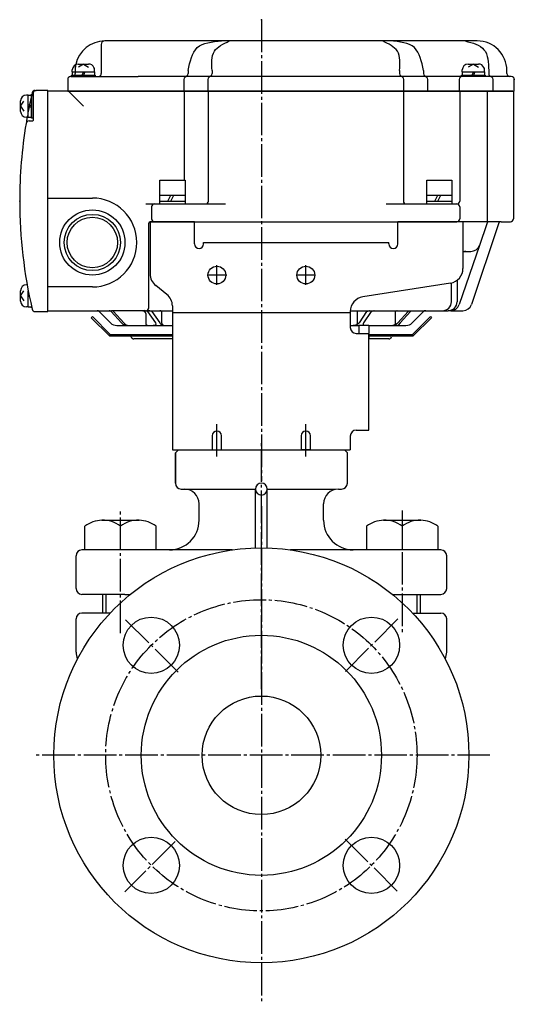
# Model space of a CAD drawing. Units: inches. Extents: x -393 to 368, y -194 to 351.
# Drawn here: x 1 to 167, y -194 to 139 of the extents above; entities that cross this region are included whole.
import ezdxf

# ---------------------------------------------------------------- set-up
doc = ezdxf.new("R2010")
doc.units = ezdxf.units.IN
doc.linetypes.add('DASH_CENTER', pattern=[14, 11, -1, 1, -1])
doc.linetypes.add('PHANTOM', pattern=[13, 10, -1, 0, -1, 0, -1])
for name, color, linetype in [('1', 7, 'Continuous'), ('22', 7, 'Continuous'), ('WORKLAYER', 7, 'Continuous')]:
    doc.layers.add(name, color=color, linetype=linetype)

# ---------------------------------------------------------------- blocks, each defined once
blk = doc.blocks.new('_1', base_point=(-343.51, -42.22))
at = {"layer": '1', "color": 1, "linetype": 'DASH_CENTER'}
for p, q in [((34.67, -68.35), (34.67, -27.01)), ((129.67, -27.01), (129.67, -68.35))]:
    blk.add_line(p, q, dxfattribs=at)
at = {"layer": '1', "color": 3, "linetype": 'Continuous'}
for p, q in [((22.67, -40.29), (22.67, -32.3)), ((28.4, -30.29), (40.93, -30.29)), ((34.67, -40.29), (34.67, -32.29)), ((46.67, -40.29), (46.67, -32.3)), ((117.67, -32.3), (117.67, -40.29)), ((123.41, -30.29), (135.94, -30.29)), ((129.67, -32.29), (129.67, -40.29)), ((141.67, -32.3), (141.67, -40.29)), ((39.81, -40.29), (22.67, -40.29)), ((46.67, -40.29), (39.81, -40.29)), ((124.53, -40.29), (117.67, -40.29)), ((141.67, -40.29), (124.53, -40.29))]:
    blk.add_line(p, q, dxfattribs=at)
at = {"layer": '1', "color": 2, "linetype": 'Continuous'}
for p, q in [((28.67, -61.59), (28.67, -55.29)), ((29.67, -55.29), (29.67, -61.59)), ((134.67, -61.59), (134.67, -55.29)), ((135.67, -55.29), (135.67, -61.59))]:
    blk.add_line(p, q, dxfattribs=at)
at = {"layer": '1', "color": 3, "linetype": 'Continuous'}
for centre, start, end in [((28.67, -40.27), 91.5188, 126.9426), ((28.67, -40.27), 53.0263, 91.5188), ((40.67, -40.27), 88.4812, 126.9426), ((40.67, -40.27), 53.0263, 88.4812), ((123.67, -40.27), 91.5188, 126.9737), ((123.67, -40.27), 53.0574, 91.5188), ((135.67, -40.27), 88.4812, 126.9737), ((135.67, -40.27), 53.0574, 88.4812)]:
    blk.add_arc(centre, 9.98, start, end, dxfattribs=at)
blk = doc.blocks.new('_2', base_point=(-383.95, -193.59))
at = {"color": 3, "linetype": 'Continuous'}
for p, q in [((19.67, -74.76), (19.67, -63.59)), ((144.67, -74.76), (144.67, -63.59))]:
    blk.add_line(p, q, dxfattribs=at)
at = {"color": 1, "linetype": 'DASH_CENTER'}
for p, q in [((54.08, -81.51), (36.15, -63.58)), ((128.17, -63.59), (110.46, -81.31)), ((53.11, -138.65), (36.15, -155.61)), ((127.96, -155.38), (110.46, -137.88))]:
    blk.add_line(p, q, dxfattribs=at)
blk.add_circle((82.17, -109.59), 52.5, dxfattribs=at)
at = {"color": 3, "linetype": 'Continuous'}
for centre in [(45.05, -72.47), (119.29, -72.47), (45.05, -146.72), (119.29, -146.72)]:
    blk.add_circle(centre, 9.5, dxfattribs=at)
for centre, start, end in [((24.67, -74.76), 180, -153.0984), ((139.67, -74.76), -26.9016, 0)]:
    blk.add_arc(centre, 5, start, end, dxfattribs=at)
at = {"layer": '1', "color": 1, "linetype": 'DASH_CENTER'}
for p, q in [((82.17, -25.59), (82.17, -193.59)), ((159.27, -109.59), (6.03, -109.59))]:
    blk.add_line(p, q, dxfattribs=at)
at = {"layer": '1', "color": 3, "linetype": 'Continuous'}
for radius in [70, 40.5, 20]:
    blk.add_circle((82.17, -109.59), radius, dxfattribs=at)
at = {"layer": 'WORKLAYER', "color": 3, "linetype": 'Continuous'}
for p, q in [((31.22, -61.59), (21.67, -61.59)), ((133.12, -61.59), (142.67, -61.59))]:
    blk.add_line(p, q, dxfattribs=at)
for centre, start, end in [((21.67, -63.59), 90, 180), ((142.67, -63.59), 0, 90)]:
    blk.add_arc(centre, 2, start, end, dxfattribs=at)
blk = doc.blocks.new('_3', base_point=(-370.31, -87.29))
at = {"color": 1, "linetype": 'DASH_CENTER'}
blk.add_line((82.17, -87.29), (82.17, -3.34), dxfattribs=at)
at = {"color": 3, "linetype": 'Continuous'}
for p, q in [((53.17, -17.79), (53.17, -7.59)), ((111.17, -17.79), (111.17, -7.59)), ((55.17, -19.79), (56.17, -19.79)), ((80.17, -39.69), (80.17, -19.79)), ((84.17, -39.69), (84.17, -19.79)), ((108.17, -19.79), (109.17, -19.79)), ((61.17, -30.29), (61.17, -24.79)), ((103.17, -30.29), (103.17, -24.79)), ((19.67, -53.29), (19.67, -42.29)), ((51.17, -40.29), (21.67, -40.29)), ((142.67, -40.29), (113.17, -40.29)), ((144.67, -53.29), (144.67, -42.29)), ((36.17, -55.29), (21.67, -55.29)), ((126.35, -55.29), (128.17, -55.29)), ((128.17, -55.29), (142.67, -55.29))]:
    blk.add_line(p, q, dxfattribs=at)
for centre, radius, start, end in [((55.17, -17.79), 2, 180, -90), ((56.17, -24.79), 5, 0, 90), ((82.17, -19.79), 2, 0, 180), ((82.17, -19.79), 2, 180, 0), ((108.17, -24.79), 5, 90, 180), ((109.17, -17.79), 2, -90, 0), ((51.17, -30.29), 10, -90, 0), ((21.67, -42.29), 2, 90, 180), ((142.67, -42.29), 2, 0, 90), ((21.67, -53.29), 2, 180, -90), ((142.67, -53.29), 2, -90, 0)]:
    blk.add_arc(centre, radius, start, end, dxfattribs=at)
at = {"layer": '1', "color": 3, "linetype": 'Continuous'}
for p, q in [((53.17, -7.59), (53.17, -17.79)), ((56.17, -19.79), (80.17, -19.79)), ((84.17, -19.79), (107.15, -19.79)), ((72.3, -40.29), (51.17, -40.29)), ((113.17, -40.29), (92.05, -40.29)), ((36.17, -55.29), (38, -55.29))]:
    blk.add_line(p, q, dxfattribs=at)
blk.add_arc((113.17, -30.29), 10, 180, -90, dxfattribs=at)
at = {"layer": 'WORKLAYER', "color": 3, "linetype": 'Continuous'}
for p, q in [((54.17, -6.59), (53.17, -7.59)), ((54.17, -6.59), (110.17, -6.59)), ((110.17, -6.59), (111.17, -7.59))]:
    blk.add_line(p, q, dxfattribs=at)

msp = doc.modelspace()

# ---------------------------------------------------------------- linework, layer by layer
at = {"layer": '1', "color": 1, "linetype": 'DASH_CENTER'}
for p, q in [((82.17, 138.58), (82.17, -17.08)), ((67.17, 49.11), (67.17, 55.71)), ((97.17, 49.11), (97.17, 55.71)), ((70.47, 52.41), (63.87, 52.41)), ((100.47, 52.41), (93.87, 52.41)), ((67.17, -8.75), (67.17, 2.13)), ((97.17, -8.75), (97.17, 2.13))]:
    msp.add_line(p, q, dxfattribs=at)
at = {"layer": '1', "color": 3, "linetype": 'Continuous'}
for p, q in [((28.17, 130.21), (28.17, 120.41)), ((68.74, 131.41), (29.37, 131.41)), ((71.34, 131.41), (68.74, 131.41)), ((123, 131.41), (71.34, 131.41)), ((125.6, 131.41), (123, 131.41)), ((150.91, 131.41), (125.6, 131.41)), ((154.97, 131.41), (150.91, 131.41)), ((57.48, 121.41), (57.48, 120.41)), ((65.57, 121.41), (65.57, 120.41)), ((128.78, 121.41), (128.78, 120.41)), ((136.86, 121.41), (136.86, 120.41)), ((158.85, 121.41), (158.85, 120.41)), ((164.97, 120.41), (164.97, 121.41)), ((16.87, 118.41), (16.87, 114.41)), ((17.87, 119.41), (27.17, 119.41)), ((27.17, 119.41), (40.57, 119.41)), ((56.48, 119.41), (40.57, 119.41)), ((56.04, 118.41), (56.04, 114.41)), ((159.85, 119.41), (56.48, 119.41)), ((64.12, 118.41), (64.12, 114.41)), ((130.22, 114.41), (130.22, 118.41)), ((138.3, 114.41), (138.3, 118.41)), ((148.87, 118.41), (148.87, 114.41)), ((165.97, 119.41), (159.85, 119.41)), ((160.29, 114.41), (160.29, 118.41)), ((166.47, 119.41), (165.97, 119.41)), ((167.47, 114.41), (167.47, 118.41)), ((5.17, 113.71), (5.17, 104.61)), ((5.87, 114.71), (6.17, 114.71)), ((10.17, 114.71), (6.17, 114.71)), ((10.17, 40.11), (10.17, 114.71)), ((10.17, 78.41), (10.17, 114.41)), ((17.17, 114.41), (10.17, 114.41)), ((16.87, 114.41), (167.47, 114.41)), ((17.17, 114.41), (22.17, 109.41)), ((56.41, 114.41), (17.17, 114.41)), ((56.21, 84.41), (56.21, 114.21)), ((64.5, 114.41), (56.41, 114.41)), ((64.3, 77.41), (64.3, 114.21)), ((129.85, 114.41), (64.5, 114.41)), ((149.3, 114.41), (129.85, 114.41)), ((130.05, 114.21), (130.05, 77.41)), ((149.1, 114.21), (149.1, 77.41)), ((158.07, 114.41), (149.3, 114.41)), ((166.97, 114.41), (158.07, 114.41)), ((158.27, 114.21), (158.27, 70.41)), ((167.17, 114.21), (167.17, 71.41)), ((3.81, 104.41), (4.97, 104.41)), ((10.17, 48.41), (10.17, 78.41)), ((10.17, 78.41), (25.17, 78.41)), ((43.17, 76.41), (46.17, 76.41)), ((46.17, 76.41), (70.07, 76.41)), ((124.27, 76.41), (131.05, 76.41)), ((131.05, 76.41), (147.1, 76.41)), ((147.1, 76.41), (148.1, 76.41)), ((45.17, 75.41), (45.17, 71.41)), ((149.1, 75.41), (149.1, 71.41)), ((44.17, 41.41), (44.17, 69.91)), ((59.67, 70.41), (44.67, 70.41)), ((44.67, 70.41), (44.67, 52.81)), ((44.67, 70.41), (148.1, 70.41)), ((59.67, 63.41), (59.67, 70.41)), ((150.17, 70.41), (128.17, 70.41)), ((128.17, 62.91), (128.17, 70.41)), ((158.27, 70.41), (148.1, 70.41)), ((150.17, 70.41), (150.17, 54.68)), ((159.11, 70.41), (158.27, 70.41)), ((163.05, 70.41), (159.11, 70.41)), ((163.05, 70.41), (166.17, 70.41)), ((162.11, 69.72), (153.02, 42.46)), ((158.17, 69.73), (155.68, 62.44)), ((59.67, 62.91), (59.67, 63.41)), ((62.67, 62.91), (62.67, 63.41)), ((62.67, 63.41), (125.17, 63.41)), ((125.17, 62.91), (125.17, 63.41)), ((155.68, 62.44), (148.87, 42.44)), ((150.17, 60.41), (151.18, 60.41)), ((151.18, 60.41), (152.84, 60.41)), ((148.18, 50.68), (148.18, 43.41)), ((25.17, 48.41), (10.17, 48.41)), ((10.17, 40.41), (10.17, 48.41)), ((50.29, 45.91), (46.55, 48.9)), ((145.95, 49.74), (116.39, 45.07)), ((146.27, 43.41), (146.27, 49.8)), ((5.87, 40.11), (10.17, 40.11)), ((10.17, 40.41), (26.76, 40.41)), ((26.76, 40.41), (30.87, 40.41)), ((27.46, 40.11), (31.29, 36.28)), ((30.87, 40.41), (31.66, 40.41)), ((31.52, 40.11), (35.04, 36.28)), ((41.4, 40.41), (31.66, 40.41)), ((32.31, 40.11), (35.83, 36.28)), ((42.17, 40.41), (41.4, 40.41)), ((42.17, 40.41), (42.35, 40.41)), ((42.35, 40.41), (43.17, 40.41)), ((43.17, 40.41), (43.72, 40.41)), ((43.72, 40.41), (47.97, 40.41)), ((43.79, 40.11), (46.43, 36.28)), ((45.24, 40.11), (47.88, 36.28)), ((47.97, 40.41), (52.17, 40.41)), ((48.49, 40.11), (48.49, 36.28)), ((52.17, 42), (52.17, 39.81)), ((112.17, 40.13), (112.17, 34.74)), ((112.18, 40.41), (115.03, 40.41)), ((114.55, 36.28), (114.55, 40.11)), ((115.03, 40.41), (119.22, 40.41)), ((117.67, 40.11), (115.13, 36.28)), ((119.16, 40.11), (116.63, 36.28)), ((119.22, 40.41), (120.63, 40.41)), ((120.63, 40.41), (128.25, 40.41)), ((127.34, 40.11), (127.34, 36.28)), ((131.63, 40.11), (128.14, 36.28)), ((128.25, 40.41), (131.9, 40.41)), ((132.45, 40.11), (128.96, 36.28)), ((131.9, 40.41), (131.63, 40.11)), ((131.9, 40.41), (132.28, 40.41)), ((132.28, 40.41), (132.72, 40.41)), ((132.72, 40.41), (132.45, 40.11)), ((132.72, 40.41), (133.1, 40.41)), ((133.05, 36.28), (136.88, 40.11)), ((133.1, 40.41), (137.59, 40.41)), ((137.59, 40.41), (143.27, 40.41)), ((143.27, 40.41), (145.18, 40.41)), ((146.03, 40.41), (145.18, 40.41)), ((146.03, 40.41), (150.17, 40.41)), ((43.17, 39.41), (43.17, 36.28)), ((52.17, 39.81), (52.17, -6.59)), ((52.17, 39.81), (112.17, 39.81)), ((33.41, 35.41), (37.17, 35.4)), ((37.17, 35.4), (37.45, 35.41)), ((37.45, 35.41), (43.98, 35.41)), ((43.98, 35.41), (45.71, 35.41)), ((45.71, 35.41), (49.9, 35.41)), ((49.9, 35.41), (52.17, 35.41)), ((112.17, 35.41), (113.09, 35.41)), ((113.09, 35.41), (115.17, 35.41)), ((115.17, 35.55), (118.37, 35.55)), ((115.17, 32.74), (115.17, 35.55)), ((118.37, 35.55), (118.37, 32.74)), ((118.37, 35.41), (126.5, 35.41)), ((126.5, 35.41), (127.34, 35.41)), ((128.14, 36.28), (127.34, 35.41)), ((127.34, 35.41), (128.16, 35.41)), ((128.96, 36.28), (128.16, 35.41)), ((128.16, 35.41), (129.09, 35.41)), ((129.09, 35.41), (130.93, 35.41)), ((114.17, 32.74), (115.17, 32.74)), ((115.17, 32.74), (118.37, 32.74)), ((118.37, 0.11), (118.37, 32.74)), ((114.17, 0.11), (118.37, 0.11)), ((65.57, -1.79), (65.57, -6.59)), ((68.77, -6.59), (68.77, -1.79)), ((95.57, -1.79), (95.57, -6.59)), ((98.77, -6.59), (98.77, -1.79)), ((112.17, -1.89), (112.17, -6.59)), ((52.17, -6.59), (112.17, -6.59)), ((65.57, -6.59), (68.77, -6.59)), ((98.77, -6.59), (95.57, -6.59))]:
    msp.add_line(p, q, dxfattribs=at)
at = {"layer": '1', "color": 2, "linetype": 'Continuous'}
for p, q in [((20.42, 123.61), (23.92, 123.61)), ((22.17, 123.61), (20.46, 122.52)), ((22.17, 123.61), (23.88, 122.52)), ((151.92, 123.61), (155.42, 123.61)), ((153.67, 123.61), (151.96, 122.52)), ((153.67, 123.61), (155.38, 122.52)), ((18.17, 119.41), (18.17, 119.91)), ((18.17, 119.91), (18.42, 119.91)), ((18.42, 121.01), (18.42, 121.61)), ((18.42, 121.01), (18.42, 119.91)), ((18.42, 119.91), (24.3, 119.91)), ((22.17, 121.01), (21.67, 119.91)), ((22.67, 121.01), (22.17, 119.91)), ((24.3, 119.91), (25.92, 119.91)), ((25.92, 121.01), (25.92, 121.61)), ((25.92, 121.01), (25.92, 119.91)), ((25.92, 119.91), (26.17, 119.91)), ((26.17, 119.91), (26.17, 119.41)), ((149.67, 119.41), (149.67, 119.91)), ((149.67, 119.91), (149.92, 119.91)), ((149.92, 121.01), (149.92, 121.61)), ((149.92, 121.01), (149.92, 119.91)), ((149.92, 119.91), (155.8, 119.91)), ((153.67, 121.01), (153.17, 119.91)), ((154.17, 121.01), (153.67, 119.91)), ((155.8, 119.91), (157.42, 119.91)), ((157.42, 121.01), (157.42, 121.61)), ((157.42, 121.01), (157.42, 119.91)), ((157.42, 119.91), (157.67, 119.91)), ((157.67, 119.91), (157.67, 119.41)), ((3.57, 113.16), (2.97, 113.16)), ((3.57, 113.16), (4.67, 113.16)), ((4.67, 113.41), (5.17, 113.41)), ((4.67, 113.16), (4.67, 113.41)), ((4.67, 105.66), (4.67, 113.16)), ((5.17, 105.41), (5.17, 113.41)), ((0.97, 107.66), (0.97, 111.16)), ((0.97, 109.41), (2.06, 111.11)), ((3.57, 109.91), (4.67, 109.41)), ((0.97, 109.41), (2.06, 107.7)), ((3.57, 109.41), (4.67, 108.91)), ((3.57, 105.66), (2.97, 105.66)), ((3.57, 105.66), (4.67, 105.66)), ((4.67, 105.41), (4.67, 105.66)), ((5.17, 105.41), (4.67, 105.41)), ((47.92, 84.41), (56.42, 84.41)), ((47.92, 79.41), (47.92, 84.41)), ((56.42, 84.41), (56.42, 79.41)), ((137.92, 84.41), (146.42, 84.41)), ((137.92, 79.41), (137.92, 84.41)), ((146.42, 84.41), (146.42, 79.41)), ((47.92, 77.41), (47.92, 79.41)), ((47.92, 79.41), (52.67, 79.41)), ((47.92, 76.41), (47.92, 77.41)), ((47.92, 77.41), (51.67, 77.41)), ((50.67, 77.41), (51.67, 79.41)), ((51.67, 77.41), (52.67, 79.41)), ((51.67, 77.41), (52.67, 77.41)), ((52.67, 79.41), (56.42, 79.41)), ((52.67, 77.41), (56.42, 77.41)), ((56.42, 79.41), (56.42, 77.41)), ((56.42, 77.41), (56.42, 76.41)), ((137.92, 77.41), (137.92, 79.41)), ((137.92, 79.41), (142.67, 79.41)), ((137.92, 76.41), (137.92, 77.41)), ((137.92, 77.41), (141.67, 77.41)), ((140.67, 77.41), (141.67, 79.41)), ((141.67, 77.41), (142.67, 79.41)), ((141.67, 77.41), (142.67, 77.41)), ((142.67, 79.41), (146.42, 79.41)), ((142.67, 77.41), (146.42, 77.41)), ((146.42, 79.41), (146.42, 77.41)), ((146.42, 77.41), (146.42, 76.41)), ((0.97, 43.66), (0.97, 47.16)), ((0.97, 45.41), (2.06, 47.11)), ((3.18, 49.16), (2.97, 49.16)), ((0.97, 45.41), (2.06, 43.7)), ((3.57, 45.91), (3.83, 45.79)), ((3.57, 45.41), (3.94, 45.24)), ((3.57, 41.66), (2.97, 41.66)), ((3.57, 41.66), (4.67, 41.66)), ((4.67, 41.66), (4.67, 41.85)), ((4.67, 41.41), (4.67, 41.66)), ((4.77, 41.41), (4.67, 41.41)), ((24.82, 38.05), (25.17, 38.41)), ((30.96, 31.91), (24.82, 38.05)), ((25.17, 38.41), (31.17, 32.41)), ((133.17, 32.41), (139.17, 38.41)), ((139.52, 38.05), (133.38, 31.91)), ((139.17, 38.41), (139.52, 38.05)), ((31.17, 32.41), (30.96, 31.91)), ((30.96, 31.91), (37.76, 31.91)), ((31.17, 32.41), (37.76, 32.41)), ((37.76, 32.41), (52.17, 32.41)), ((37.76, 31.91), (52.17, 31.91)), ((52.17, 30.91), (39.17, 30.91)), ((118.37, 32.41), (126.59, 32.41)), ((118.37, 31.91), (126.59, 31.91)), ((125.17, 30.91), (118.37, 30.91)), ((126.59, 32.41), (133.17, 32.41)), ((126.59, 31.91), (133.38, 31.91)), ((133.38, 31.91), (133.17, 32.41))]:
    msp.add_line(p, q, dxfattribs=at)
at = {"layer": '1', "color": 4, "linetype": 'PHANTOM'}
for p, q in [((19.37, 121.41), (19.37, 120.41)), ((118.37, 32.41), (118.37, 31.91)), ((118.37, 31.91), (118.37, 30.91))]:
    msp.add_line(p, q, dxfattribs=at)
at = {"layer": '1', "color": 3, "linetype": 'Continuous'}
for centre, radius in [((25.17, 63.41), 11), ((25.17, 63.41), 9.5), ((25.17, 63.41), 8.5), ((67.17, 52.41), 3), ((97.17, 52.41), 3)]:
    msp.add_circle(centre, radius, dxfattribs=at)
for centre, radius, start, end in [((29.37, 121.41), 10, 90, 168.3897), ((29.37, 130.21), 1.2, 90, 180), ((154.97, 121.41), 10, 0, 90), ((27.17, 120.41), 1, -90, 0), ((56.48, 120.41), 1, -90, 0), ((64.57, 120.41), 1, -90, 0), ((129.78, 120.41), 1, 180, -90), ((137.86, 120.41), 1, 180, -90), ((159.85, 120.41), 1, 180, -90), ((165.97, 120.41), 1, 180, -90), ((17.87, 118.41), 1, 90, 180), ((57.04, 118.41), 1, 90, 180), ((65.12, 118.41), 1, 90, 180), ((129.22, 118.41), 1, 0, 90), ((137.3, 118.41), 1, 0, 90), ((149.87, 118.41), 1, 90, 180), ((159.29, 118.41), 1, 0, 90), ((166.47, 118.41), 1, 0, 90), ((160.67, 77.41), 160, 166.8029, 166.9971), ((5.87, 113.71), 1, 90, 166.8029), ((6.17, 113.71), 1, 90, 180), ((149.3, 114.21), 0.2, 90, 180), ((158.07, 114.21), 0.2, 0, 90), ((166.97, 114.21), 0.2, 0, 90), ((160.67, 77.41), 160, 170.5886, 180), ((160.67, 77.41), 160, 169.8304, 170.5886), ((3.81, 103.41), 1, 90, 170.5886), ((4.97, 104.61), 0.2, -90, 0), ((160.67, 77.41), 160, 180, -166.8029), ((25.17, 63.41), 15, 0, 90), ((46.17, 75.41), 1, 90, 180), ((63.3, 77.41), 1, -90, 0), ((131.05, 77.41), 1, 180, -90), ((148.1, 77.41), 1, -90, 0), ((148.1, 75.41), 1, 0, 90), ((44.67, 69.91), 0.5, 90, 180), ((46.17, 71.41), 1, 180, -90), ((148.1, 71.41), 1, -90, 0), ((159.11, 69.41), 1, 90, 161.1923), ((163.05, 69.41), 1, 90, 161.5651), ((166.17, 71.41), 1, -90, 0), ((25.17, 63.41), 15, -90, 0), ((61.17, 62.91), 1.5, 180, 0), ((126.67, 62.91), 1.5, 180, -90), ((126.67, 62.91), 1.5, -90, 0), ((151.18, 57.41), 3, 90, 109.643), ((152.84, 63.41), 3, -90, -18.8077), ((145.17, 54.68), 5, -81.0274, 0), ((49.67, 52.81), 5, 180, -128.6598), ((47.17, 42), 5, 0, 51.3402), ((117.17, 40.13), 5, 98.9726, 180), ((143.27, 43.41), 3, -90, 0), ((145.18, 43.41), 3, -90, 0), ((5.87, 41.11), 1, -166.8029, -90), ((26.76, 39.41), 1, 45, 90), ((42.17, 39.41), 1, 0, 90), ((43.17, 41.41), 1, -90, 0), ((137.59, 39.41), 1, 90, 135), ((146.03, 43.41), 3, -90, -18.8077), ((150.17, 43.41), 3, -90, -18.4349), ((33.41, 38.41), 3, -135, -90), ((114.17, 34.74), 2, 180, -90), ((130.93, 38.41), 3, -90, -45), ((114.17, -1.89), 2, 90, 180), ((67.17, -1.79), 1.6, 90, 180), ((67.17, -1.79), 1.6, 0, 90), ((97.17, -1.79), 1.6, 90, 180), ((97.17, -1.79), 1.6, 0, 90)]:
    msp.add_arc(centre, radius, start, end, dxfattribs=at)
at = {"layer": '1', "color": 2, "linetype": 'Continuous'}
for centre, radius, start, end in [((20.42, 121.61), 2, 90, 180), ((23.92, 121.61), 2, 26.0741, 90), ((151.92, 121.61), 2, 90, 180), ((155.42, 121.61), 2, 26.0741, 90), ((23.92, 121.61), 2, 0, 26.0741), ((155.42, 121.61), 2, 0, 26.0741), ((2.97, 111.16), 2, 90, 180), ((2.97, 107.66), 2, 180, -90), ((2.97, 47.16), 2, 90, 180), ((2.97, 43.66), 2, 180, -90), ((37.76, 31.41), 0.5, 19.4712, 90), ((39.17, 31.91), 1, -160.5288, -90), ((125.17, 31.91), 1, -90, -19.4712), ((126.59, 31.41), 0.5, 90, 160.5288)]:
    msp.add_arc(centre, radius, start, end, dxfattribs=at)
at = {"layer": '1', "color": 4, "linetype": 'PHANTOM'}
for centre, radius, start, end in [((29.37, 121.41), 10, 168.3897, 180), ((18.37, 120.41), 1, -90, 0), ((160.67, 77.41), 160, 166.9971, 169.8304)]:
    msp.add_arc(centre, radius, start, end, dxfattribs=at)
at = {"layer": '1', "color": 5, "linetype": 'Continuous'}
for centre, start, end in [((56.41, 114.21), 90, 180), ((64.5, 114.21), 90, 180), ((129.85, 114.21), 0, 90)]:
    msp.add_arc(centre, 0.2, start, end, dxfattribs=at)
at = {"layer": '1', "color": 3, "linetype": 'Continuous'}
for points, knots in [([(57.48, 121.41), (58.1, 124.44), (59.34, 130.57), (65.59, 131.13), (68.74, 131.41)], [0, 0, 0, 0, 8.330915, 16.819799, 16.819799, 16.819799, 16.819799]), ([(65.57, 121.41), (65.41, 123.82), (65.12, 128.48), (69.32, 130.45), (71.34, 131.41)], [0, 0, 0, 0, 6.565486, 12.676938, 12.676938, 12.676938, 12.676938]), ([(128.78, 121.41), (128.93, 123.82), (129.22, 128.48), (125.03, 130.45), (123, 131.41)], [0, 0, 0, 0, 6.565486, 12.676938, 12.676938, 12.676938, 12.676938]), ([(136.86, 121.41), (136.24, 124.44), (135, 130.57), (128.75, 131.13), (125.6, 131.41)], [0, 0, 0, 0, 8.330915, 16.819799, 16.819799, 16.819799, 16.819799]), ([(150.91, 131.41), (153.42, 130.74), (158.51, 129.39), (158.73, 124.1), (158.85, 121.41)], [0, 0, 0, 0, 6.98406, 14.22196, 14.22196, 14.22196, 14.22196]), ([(31.52, 40.11), (31.43, 40.2), (31.24, 40.37), (30.99, 40.39), (30.87, 40.41)], [0, 0, 0, 0, 0.3647715, 0.7291052, 0.7291052, 0.7291052, 0.7291052]), ([(32.31, 40.11), (32.22, 40.2), (32.03, 40.37), (31.78, 40.39), (31.66, 40.41)], [0, 0, 0, 0, 0.3647715, 0.7291052, 0.7291052, 0.7291052, 0.7291052]), ([(43.79, 40.11), (43.57, 40.23), (43.12, 40.46), (42.61, 40.42), (42.35, 40.41)], [0, 0, 0, 0, 0.740919, 1.497789, 1.497789, 1.497789, 1.497789]), ([(45.24, 40.11), (45.01, 40.23), (44.52, 40.46), (43.99, 40.42), (43.72, 40.41)], [0, 0, 0, 0, 0.781186, 1.578646, 1.578646, 1.578646, 1.578646]), ([(48.49, 40.11), (48.44, 40.22), (48.33, 40.43), (48.09, 40.41), (47.97, 40.41)], [0, 0, 0, 0, 0.3148473, 0.6536761, 0.6536761, 0.6536761, 0.6536761]), ([(114.55, 40.11), (114.59, 40.21), (114.68, 40.42), (114.92, 40.41), (115.03, 40.41)], [0, 0, 0, 0, 0.3025527, 0.62657, 0.62657, 0.62657, 0.62657]), ([(117.67, 40.11), (117.91, 40.23), (118.4, 40.47), (118.94, 40.43), (119.22, 40.41)], [0, 0, 0, 0, 0.793202, 1.603272, 1.603272, 1.603272, 1.603272]), ([(119.16, 40.11), (119.39, 40.23), (119.85, 40.46), (120.37, 40.42), (120.63, 40.41)], [0, 0, 0, 0, 0.753143, 1.522882, 1.522882, 1.522882, 1.522882]), ([(127.34, 40.11), (127.46, 40.23), (127.71, 40.49), (128.07, 40.43), (128.25, 40.41)], [0, 0, 0, 0, 0.486071, 1.010899, 1.010899, 1.010899, 1.010899]), ([(131.63, 40.11), (131.72, 40.2), (131.91, 40.37), (132.15, 40.39), (132.28, 40.41)], [0, 0, 0, 0, 0.3625621, 0.7246442, 0.7246442, 0.7246442, 0.7246442]), ([(132.45, 40.11), (132.55, 40.2), (132.73, 40.37), (132.97, 40.39), (133.1, 40.41)], [0, 0, 0, 0, 0.3625621, 0.7246442, 0.7246442, 0.7246442, 0.7246442]), ([(35.04, 36.28), (35.35, 36.02), (35.96, 35.49), (36.77, 35.43), (37.17, 35.4)], [0, 0, 0, 0, 1.179076, 2.361366, 2.361366, 2.361366, 2.361366]), ([(35.83, 36.28), (36.05, 36.05), (36.5, 35.59), (37.13, 35.47), (37.45, 35.41)], [0, 0, 0, 0, 0.94596, 1.883115, 1.883115, 1.883115, 1.883115]), ([(43.17, 36.28), (43.2, 36.03), (43.25, 35.54), (43.74, 35.45), (43.98, 35.41)], [0, 0, 0, 0, 0.672505, 1.336512, 1.336512, 1.336512, 1.336512]), ([(46.43, 36.28), (46.52, 36), (46.71, 35.39), (46.06, 35.4), (45.71, 35.41)], [0, 0, 0, 0, 0.725493, 1.543488, 1.543488, 1.543488, 1.543488]), ([(47.88, 36.28), (48.16, 36.01), (48.72, 35.45), (49.51, 35.42), (49.9, 35.41)], [0, 0, 0, 0, 1.132703, 2.27735, 2.27735, 2.27735, 2.27735]), ([(48.49, 36.28), (48.61, 35.98), (48.87, 35.36), (49.55, 35.39), (49.9, 35.41)], [0, 0, 0, 0, 0.889078, 1.838384, 1.838384, 1.838384, 1.838384]), ([(114.55, 36.28), (114.41, 35.98), (114.14, 35.35), (113.44, 35.39), (113.09, 35.41)], [0, 0, 0, 0, 0.905684, 1.87533, 1.87533, 1.87533, 1.87533]), ([(115.13, 36.28), (114.85, 36.01), (114.28, 35.44), (113.49, 35.42), (113.09, 35.41)], [0, 0, 0, 0, 1.142105, 2.298481, 2.298481, 2.298481, 2.298481]), ([(116.63, 36.28), (116.53, 36.15), (116.36, 35.91), (116.54, 35.66), (116.63, 35.55)], [0, 0, 0, 0, 0.4249951, 0.8222973, 0.8222973, 0.8222973, 0.8222973]), ([(127.34, 36.28), (127.31, 36.03), (127.25, 35.53), (126.75, 35.45), (126.5, 35.41)], [0, 0, 0, 0, 0.682173, 1.359567, 1.359567, 1.359567, 1.359567]), ([(128.14, 36.28), (127.91, 36.05), (127.46, 35.58), (126.82, 35.46), (126.5, 35.41)], [0, 0, 0, 0, 0.956672, 1.905133, 1.905133, 1.905133, 1.905133]), ([(128.96, 36.28), (128.74, 36.06), (128.33, 35.66), (128.85, 35.48), (129.09, 35.41)], [0, 0, 0, 0, 0.70923, 1.304067, 1.304067, 1.304067, 1.304067])]:
    msp.add_open_spline(points, degree=3, knots=knots, dxfattribs=at)
at = {"layer": '1', "color": 7}
for p in [(82.17, 138.58), (82.17, 138.58), (167.47, 118.41), (0.67, 77.41)]:
    msp.add_point(p, dxfattribs=at)
at = {"layer": '22', "color": 2, "linetype": 'Continuous'}
for p, q in [((18.42, 121.01), (24.91, 121.01)), ((24.91, 121.01), (25.92, 121.01)), ((149.92, 121.01), (156.41, 121.01)), ((156.41, 121.01), (157.42, 121.01)), ((3.57, 105.66), (3.57, 113.16)), ((3.57, 41.66), (3.57, 47.08))]:
    msp.add_line(p, q, dxfattribs=at)

# ---------------------------------------------------------------- block references
at = {"layer": '1'}
for name, p in [('_2', (-383.95, -193.59)), ('_3', (-370.31, -87.29)), ('_1', (-343.51, -42.22))]:
    msp.add_blockref(name, p, dxfattribs=at)

doc.saveas('drawing.dxf')
